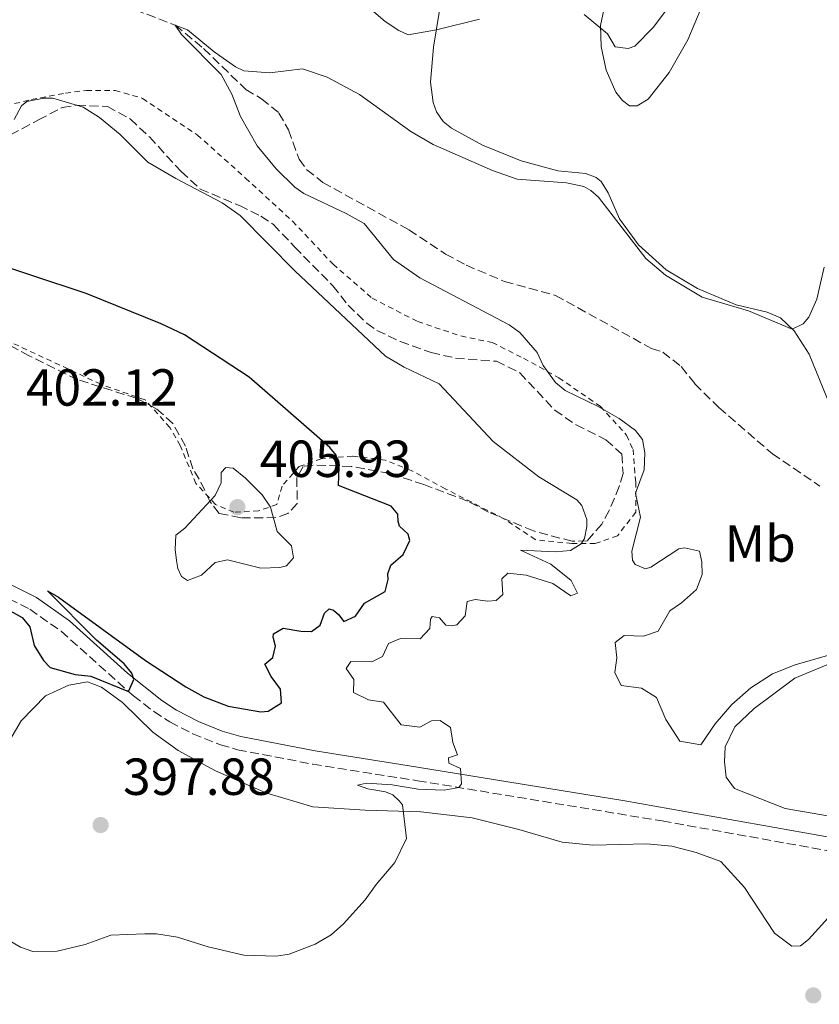
# Model space of a CAD drawing. Units: metres. Extents: x 587273 to 590727, y 4705846 to 4708202.
# Drawn here: x 588329 to 588483, y 4707871 to 4708060 of the extents above; entities that cross this region are included whole.
import ezdxf
from ezdxf.enums import TextEntityAlignment as Align

# ---------------------------------------------------------------- set-up
doc = ezdxf.new("R2010")
doc.units = ezdxf.units.M
doc.header["$MEASUREMENT"] = 0
doc.linetypes.add('DGN Style 2', pattern=[1.7399219301090239, 1.043953158065414, -0.6959687720436097])
doc.linetypes.add('DGN Style 3', pattern=[2.435890702152634, 1.739921930109024, -0.6959687720436097])
for name, color, linetype, lineweight in [('Barranco lineal', 142, 'DGN Style 3', 13), ('Camino', 7, 'DGN Style 3', 0), ('Cota de punto acotado terreno', 7, 'Continuous', 0), ('Curva de nivel directora', 30, 'Continuous', 30), ('Curva de nivel intermedia', 30, 'Continuous', 0), ('Etiqueta de uso rústico', 92, 'Continuous', 0), ('Línea de cambio de uso (parcela vista)', 92, 'Continuous', 0), ('Margen derecho', 7, 'Continuous', 0), ('Punto acotado terreno (símbolo)', 7, 'Continuous', 0), ('Valla', 7, 'DGN Style 2', 0), ('Zona arbolada', 92, 'DGN Style 3', 0)]:
    doc.layers.add(name, color=color, linetype=linetype, lineweight=lineweight)
doc.styles.add('Style-Arial', font='arial.ttf')

# ---------------------------------------------------------------- blocks, each defined once
blk = doc.blocks.new('5PATER')
at = {"layer": 'Punto acotado terreno (símbolo)', "linetype": 'Continuous', "lineweight": 0}
h = blk.add_hatch(color=51, dxfattribs=at)
edge = h.paths.add_edge_path()
edge.add_ellipse((0, 0), major_axis=(-0.1095731443231308, -0.1110710700762829), ratio=0.9994222409660317, start_angle=0, end_angle=360)

msp = doc.modelspace()

# ---------------------------------------------------------------- linework, layer by layer
at = {"layer": 'Barranco lineal', "color": 142, "linetype": 'DGN Style 3', "lineweight": 13}
msp.add_polyline3d([(588344.29, 4708064.960000001, 391.0800000000018), (588358.8200000003, 4708059.359999999, 390), (588364.2800000003, 4708054.859999999, 389.8099999999977), (588372.3899999997, 4708047.02, 389.5299999999988), (588375.4100000003, 4708045.220000001, 389.5299999999988), (588378.75, 4708042.480000001, 389.4400000000023), (588380.6100000005, 4708039.230000001, 389.3500000000058), (588382.6299999999, 4708033.59, 388.9700000000012), (588384.1100000005, 4708031.59, 388.7899999999936), (588387.2000000002, 4708029.140000001, 388.6900000000023), (588403.75, 4708020.02, 388.4100000000035), (588410.7800000003, 4708015.380000001, 388.2299999999959), (588414.7599999999, 4708013.25, 388.1300000000047), (588422.1200000001, 4708010.100000001, 387.3800000000047), (588431.9100000003, 4708007.430000001, 387.2899999999936), (588450.4000000004, 4707997.210000001, 386.820000000007), (588452.5599999996, 4707996.539999999, 386.9199999999983), (588456.0800000001, 4707993.74, 386.9199999999983), (588458.7199999997, 4707990.439999999, 386.9199999999983), (588463.3499999996, 4707985.869999999, 386.4499999999971), (588473.6200000001, 4707976.99, 386.2599999999948), (588482.7699999996, 4707970.779999999, 386.2599999999948)], dxfattribs=at)
at = {"layer": 'Camino', "color": 7, "linetype": 'DGN Style 3', "lineweight": 0}
msp.add_polyline3d([(588324.6700000013, 4707950.160000001, 400.5099999999948), (588330.8299999969, 4707947.11, 400.6999999999971), (588336.890000001, 4707942.87, 400.6999999999971), (588350.7600000004, 4707930.470000002, 399.9499999999971), (588354.7199999989, 4707927.430000001, 399.7500000000001), (588357.7899999977, 4707925.470000002, 399.5800000000018), (588362.1799999998, 4707923.17, 398.9199999999982), (588367.4899999984, 4707921.050000001, 398.300000000003), (588370.8000000009, 4707920.109999999, 397.9900000000052), (588385.239999998, 4707917.330000001, 397.0099999999947), (588405.3999999971, 4707914.15, 395.3800000000047), (588452.4600000011, 4707906.41, 393.1399999999995), (588485.1499999983, 4707900.540000003, 391.3600000000008)], dxfattribs=at)
at = {"layer": 'Curva de nivel directora', "color": 30, "linetype": 'Continuous', "lineweight": 30, "elevation": 400, "flags": 128}
msp.add_lwpolyline([(588325.239999999, 4707947.840000002), (588329.4099999998, 4707945.53), (588330.8799999984, 4707943.699999999), (588331.6699999997, 4707940.130000004), (588333.4600000001, 4707937.24), (588334.7400000007, 4707935.890000002), (588339.5699999988, 4707934.58), (588342.6100000008, 4707934.24), (588349.8499999985, 4707931.280000002), (588350.8699999999, 4707933.630000004), (588350.49, 4707934.820000002), (588349.0199999991, 4707936.640000001), (588343.6799999992, 4707941.140000001), (588334.2299999989, 4707950.640000002), (588336.339999999, 4707949.420000002), (588353.0899999995, 4707937.28), (588360.87, 4707932.170000001), (588364.3300000001, 4707930.250000001), (588368.9999999994, 4707928.480000001), (588375.2600000001, 4707927.4), (588376.6900000006, 4707927.51), (588379.2299999997, 4707929.11), (588379.0599999999, 4707931.740000002), (588377.2800000008, 4707934.210000001), (588376.0400000003, 4707936.580000001), (588377.5600000002, 4707937.859999999), (588378.119999999, 4707940.020000001), (588377.6699999997, 4707941.750000001), (588377.7199999989, 4707942.350000001), (588379.5499999995, 4707943.460000001), (588382.9600000003, 4707942.87), (588384.9999999988, 4707942.850000001), (588386.7099999987, 4707944.02), (588387.5, 4707946.359999999), (588388.3799999984, 4707947.160000003), (588389.2199999989, 4707946.940000001), (588390.1899999989, 4707946.12), (588391.2300000004, 4707944.760000002), (588393.4900000002, 4707945.760000001), (588395.2299999992, 4707948.25), (588399.19, 4707950.539999999), (588399.7399999998, 4707952.820000002), (588399.6599999993, 4707953.890000002), (588400.2899999997, 4707955.580000003), (588402.6399999988, 4707957.600000001), (588403.8999999994, 4707960.310000001), (588403.6299999991, 4707961.560000001), (588401.9300000003, 4707963.080000001), (588401.6699999988, 4707963.970000001), (588401.5899999985, 4707965.350000001), (588400.2999999986, 4707966.930000001), (588390.1799999999, 4707970.92), (588390.35, 4707974.449999999), (588389.7699999987, 4707976.710000001), (588388.5499999983, 4707978.180000001), (588373.0400000005, 4707991.74), (588360.5700000006, 4707999.86), (588356.109999999, 4708001.980000002), (588341.7100000001, 4708007.800000003), (588320.3599999996, 4708014.850000001)], dxfattribs=at)
at = {"layer": 'Curva de nivel intermedia', "color": 30, "linetype": 'Continuous', "lineweight": 0, "flags": 128}
for points, elevation in [([(588385.6200000001, 4708071.710000001), (588399.180000001, 4708060.079999999), (588401.7800000005, 4708058.34), (588403.5900000011, 4708057.54), (588409.0200000004, 4708058.470000001), (588417.3399999996, 4708060.539999999)], 395.0000000000001), ([(588437.4100000015, 4708061.42), (588441.9500000012, 4708057.699999998), (588443.4300000009, 4708055.220000001), (588445.8800000006, 4708054.909999999), (588447.1900000004, 4708055.349999999), (588450.6799999997, 4708058.939999999), (588455.8300000017, 4708065.800000001)], 395.0000000000001), ([(588449.2600000004, 4707954.88), (588447.270000001, 4707955.680000001), (588446.720000001, 4707956.560000001), (588446.6200000005, 4707958.239999999), (588448.2900000003, 4707964.779999999), (588447.3, 4707969.42), (588449.0000000009, 4707973.880000001), (588449.1200000016, 4707977.17), (588448.65, 4707979.730000001), (588447.3, 4707981.439999999), (588444.1500000006, 4707983.759999999), (588440.1600000008, 4707986.079999999), (588433.7600000015, 4707989.179999999), (588431.940000002, 4707990.699999998), (588429.5500000004, 4707993.939999999), (588428.4200000018, 4707996.479999999), (588425.0900000012, 4708000.27), (588423.0000000013, 4708001.759999999), (588405.8700000009, 4708010.829999999), (588400.7600000014, 4708014.350000001), (588395.1300000009, 4708021.23), (588391.6799999997, 4708023.189999999), (588383.5400000014, 4708027.039999999), (588381.7800000003, 4708028.259999999), (588378.2500000009, 4708031.770000001), (588374.5700000017, 4708036.180000001), (588371.3600000021, 4708041.8), (588369.7200000014, 4708046.130000001), (588367.6700000018, 4708049.909999998), (588360.0499999997, 4708057.59), (588358.8200000003, 4708059.359999999), (588361.1699999995, 4708058.449999999), (588366.3300000007, 4708054.249999999), (588370.3700000017, 4708051.349999998), (588372.0200000014, 4708050.600000001), (588377.0100000004, 4708050.179999999), (588383.270000001, 4708050.970000001), (588388.0000000006, 4708049.359999998), (588394.2200000011, 4708046.070000002), (588404.1000000007, 4708038.909999999), (588408.3899999999, 4708036.429999999), (588419.7900000017, 4708031.449999998), (588424.5300000003, 4708029.800000001), (588434.060000001, 4708029.039999999), (588437.3600000001, 4708028.390000001), (588438.7500000005, 4708027.579999999), (588440.2100000001, 4708026.300000001), (588449.2699999993, 4708014.539999999), (588453.1000000003, 4708011.31), (588460.120000001, 4708007.109999999), (588469.0599999995, 4708004.439999999), (588477.4300000002, 4708000.960000001), (588479.5600000003, 4708001.949999998), (588480.610000001, 4708003.23), (588482.1599999999, 4708006.720000001), (588483.5900000005, 4708012.850000001)], 390), ([(588336.1199999999, 4707881.369999999), (588341.4800000021, 4707882.679999999), (588346.4599999997, 4707884.449999999), (588352.9700000009, 4707884.749999999), (588355.2400000019, 4707884.74), (588359.2600000007, 4707884.099999999), (588365.1500000004, 4707882.239999999), (588372.0000000012, 4707880.649999999), (588378.2199999995, 4707880.41), (588380.7200000007, 4707880.819999999), (588385.7000000007, 4707882.710000001), (588388.7699999996, 4707884.499999999), (588391.1800000013, 4707886.640000001), (588395.3299999998, 4707891.26), (588397.4300000009, 4707894.230000001), (588401.0499999997, 4707898.429999998), (588403.2900000014, 4707903.07), (588402.5100000014, 4707909.52), (588401.9000000012, 4707910.289999999), (588400.6800000009, 4707911.459999999), (588399.2300000002, 4707912.029999999), (588395.8200000015, 4707912.559999999), (588393.8300000001, 4707913.300000001), (588395.5600000002, 4707913.690000001), (588400.5500000012, 4707913.34), (588405.5500000012, 4707912.539999999), (588410.5400000003, 4707912.329999999), (588413.3200000008, 4707912.850000001), (588413.8400000016, 4707913.520000001), (588413.6600000005, 4707916.5), (588411.4299999998, 4707917.529999998), (588411.3499999995, 4707918.55), (588413.0700000004, 4707919.119999999), (588412.190000002, 4707921.490000002), (588411.7200000003, 4707924.350000001), (588409.7199999999, 4707925.74), (588408.0999999995, 4707925.65), (588405.8600000021, 4707924.41), (588402.260000001, 4707924.88), (588398.8300000001, 4707929.24), (588395.9500000011, 4707929.720000001), (588393.0600000012, 4707931.100000001), (588393.1300000004, 4707933.61), (588391.7100000011, 4707935.729999999), (588392.5800000007, 4707937.060000001), (588396.5900000005, 4707937.019999999), (588398.6600000003, 4707938.02), (588399.8000000002, 4707940.55), (588402.1200000002, 4707941.489999999), (588405.8799999999, 4707941.390000001), (588407.7599999997, 4707943.4), (588407.9000000005, 4707945.189999999), (588408.190000001, 4707945.74), (588409.6300000005, 4707945.460000001), (588410.850000001, 4707944.050000001), (588411.9900000008, 4707943.9), (588412.9400000008, 4707944.100000001), (588414.5800000014, 4707945.859999998), (588414.9400000012, 4707948.619999999), (588416.4900000002, 4707949.010000001), (588418.8900000008, 4707948.640000001), (588420.5000000001, 4707948.789999999), (588421.7899999998, 4707949.949999999), (588421.610000001, 4707952.929999999), (588422.730000001, 4707954.029999998), (588426.2600000004, 4707953.680000001), (588431.4300000002, 4707952.05), (588434.8800000013, 4707949.67), (588436.1300000009, 4707950.170000001), (588434.9400000017, 4707952.66), (588431.01, 4707955.74), (588425.2099999997, 4707958.439999999), (588431.8500000006, 4707958.15), (588434.8300000001, 4707958.390000001), (588436.8400000016, 4707959.690000001), (588437.4800000008, 4707960.710000002), (588437.9700000003, 4707962.989999999), (588437.9400000012, 4707964.369999998), (588436.9900000013, 4707967.039999999), (588436.0200000014, 4707968.159999999), (588428.700000001, 4707972.550000002), (588419.9600000015, 4707979.369999998), (588409.5800000012, 4707990.46), (588402.8300000011, 4707993.619999998), (588399.2600000014, 4707995.759999999), (588381.9000000008, 4708012.09), (588371.3000000016, 4708022.76), (588367.8400000016, 4708025.199999999), (588358.9099999998, 4708029.869999998), (588353.5200000008, 4708033.050000001), (588348.2200000011, 4708038.38), (588344.2699999993, 4708041.649999999), (588341.130000001, 4708043.619999999), (588335.2900000006, 4708045.359999998), (588333.5600000005, 4708045.329999999), (588330.2900000005, 4708044.67), (588329.230000001, 4708043.869999999), (588327.8499999996, 4708041.209999999)], 395.0000000000001), ([(588368.53, 4707974.349999999), (588367.6500000015, 4707973.380000001), (588367.6300000014, 4707971.4), (588366.4800000003, 4707968.99), (588360.6900000012, 4707962.720000001), (588358.9200000009, 4707961.369999999), (588358.7900000013, 4707958.619999999), (588359.0800000018, 4707956.469999999), (588359.3400000011, 4707954.929999999), (588360.0300000019, 4707953.38), (588361.1800000007, 4707952.630000002), (588363.8499999995, 4707953.640000001), (588366.4900000015, 4707956.08), (588368.8699999999, 4707956.61), (588375.3000000003, 4707955.000000001), (588378.9400000015, 4707955.13), (588380.1900000009, 4707955.449999998), (588381.540000001, 4707956.970000001), (588381.1900000002, 4707959.300000001), (588378.3899999993, 4707962.050000001), (588377.16, 4707966.749999999), (588375.5000000015, 4707969.109999999), (588372.3299999998, 4707972.33), (588369.9600000004, 4707974.199999998), (588368.53, 4707974.349999999)], 405.0000000000001), ([(588484.2499999999, 4707938.239999999), (588478.0100000014, 4707936.439999999), (588473.6200000015, 4707934.679999999), (588469.490000001, 4707932.029999999), (588465.8499999997, 4707928.789999999), (588462.630000001, 4707925.080000001), (588459.9000000019, 4707921.029999998), (588455.8300000017, 4707921.720000001), (588453.1200000005, 4707925.930000001), (588451.3600000013, 4707930.119999998), (588448.4500000011, 4707931.92), (588444.5599999997, 4707932.439999999), (588443.3100000002, 4707934.92), (588443.7400000016, 4707937.74), (588443.3799999994, 4707940.720000001), (588445.150000002, 4707942.07), (588448.8500000013, 4707941.960000001), (588451.6400000007, 4707942.91), (588453.9000000005, 4707946.779999999), (588456.1400000001, 4707948.319999999), (588459.0200000014, 4707950.890000001), (588460.100000001, 4707953.779999998), (588460.0499999995, 4707956.230000001), (588459.5900000012, 4707958.250000001), (588456.7100000001, 4707958.91), (588455.6399999994, 4707958.710000001), (588450.2700000005, 4707955.199999999), (588449.2600000004, 4707954.88)], 390), ([(588323.3700000005, 4707885.489999998), (588329.0600000012, 4707882.13), (588331.4600000017, 4707881.34), (588336.1199999999, 4707881.369999999)], 395.0000000000001)]:
    msp.add_lwpolyline(points, dxfattribs=dict(at, elevation=elevation))
at = {"layer": 'Línea de cambio de uso (parcela vista)', "color": 92, "linetype": 'Continuous', "lineweight": 0}
for points in [[(588446.1600000003, 4708043.859999999, 392.1999999999971), (588444.8300000001, 4708044.91, 392.1100000000006), (588443.54, 4708046.5, 392.1100000000006), (588441.6600000003, 4708050.699999999, 392.5800000000018), (588440.6799999997, 4708055.289999999, 393.7899999999936), (588440.5999999996, 4708059.289999999, 395.1000000000058), (588441.2000000002, 4708062.289999999, 395.75), (588446.2000000002, 4708069.26, 396.3999999999942), (588451.2400000002, 4708077.189999999, 396.5), (588456.25, 4708086.850000001, 396.5), (588464.9500000002, 4708094.25, 395.5599999999977), (588467.1399999997, 4708095.49, 395.2799999999988), (588467.2699999996, 4708094.949999999, 395.2799999999988), (588467.04, 4708094.230000001, 395.2799999999988), (588465.04, 4708090.01, 395.2799999999988), (588463.7400000002, 4708085.800000001, 395.3800000000047), (588463.1699999999, 4708081.480000001, 395.2799999999988), (588462.0499999998, 4708068.67, 393.7899999999936), (588460.0700000003, 4708062.960000001, 393.1399999999995), (588457.3899999997, 4708056.57, 392.5800000000018), (588453.7999999998, 4708050.279999999, 392.3000000000029), (588449.7199999997, 4708045.119999999, 392.1999999999971), (588447.5999999996, 4708043.890000001, 392.1999999999971), (588446.1600000003, 4708043.859999999, 392.1999999999971)], [(588485.3899999997, 4707984.689999999, 387.8099999999977), (588480.6799999997, 4707996.130000001, 389.3099999999977), (588477.79, 4708000.609999999, 389.9600000000065), (588475.1699999999, 4708003.130000001, 390.2400000000052), (588472.6399999997, 4708004.220000001, 390.2400000000052), (588466.6900000004, 4708005.600000001, 390.2400000000052), (588459.2199999997, 4708008.74, 390.3399999999965), (588453.2300000004, 4708012.32, 390.429999999993), (588447.8799999999, 4708017.119999999, 390.8999999999942), (588444.2599999999, 4708022.130000001, 390.8999999999942), (588442.0700000003, 4708027.16, 390.9900000000052), (588440.7100000001, 4708029.289999999, 390.9900000000052), (588439.7400000002, 4708030.109999999, 390.8999999999942), (588437.75, 4708030.84, 390.8999999999942), (588432.3600000005, 4708031.4, 391.4600000000065), (588425.3300000001, 4708033.289999999, 391.7400000000052), (588417.9199999999, 4708036.310000001, 392.3000000000029), (588411.9400000004, 4708039.539999999, 392.7599999999948), (588410.2999999998, 4708040.880000001, 392.7599999999948), (588409.0700000003, 4708042.710000001, 392.7599999999948), (588408.3799999999, 4708044.49, 392.8600000000006), (588407.8799999999, 4708048.430000001, 392.7599999999948), (588408.4699999997, 4708055.130000001, 394.3500000000058), (588410.2800000003, 4708066.16, 396.5)], [(588487.9400000004, 4707906.75, 391.5500000000029), (588476.0700000003, 4707908.789999999, 391.3600000000006), (588466.3099999996, 4707912.66, 391.2700000000041), (588464.7100000001, 4707914.84, 391.3600000000006), (588464.4100000003, 4707917.76, 391.8300000000018), (588464.54, 4707920.689999999, 391.8300000000018), (588466.4299999997, 4707924.49, 391.3600000000006), (588470.1299999999, 4707928.029999999, 391.179999999993), (588477.9600000001, 4707933.859999999, 390.8999999999942), (588486.7400000002, 4707937.5, 390.2400000000052)], [(588317.3700000001, 4707905.67, 394.6100000000006), (588329.1699999999, 4707925.680000001, 397.7899999999936), (588333.8499999996, 4707930.49, 398.5299999999988), (588338.3600000005, 4707932.49, 399.3699999999953), (588341.9299999997, 4707933.16, 399.4700000000012), (588344.6399999997, 4707932.140000001, 399.6499999999942), (588348.7000000002, 4707929.17, 399.929999999993), (588354.4900000002, 4707923.49, 400.3099999999977), (588359.4000000004, 4707919.939999999, 400.3099999999977), (588366.5300000003, 4707916.02, 399.3699999999953), (588376.2300000004, 4707911.84, 398.25), (588385.25, 4707909.15, 396.9499999999971), (588395.3600000005, 4707908.460000001, 395.6399999999995), (588406.0099999999, 4707908.189999999, 394.7100000000065), (588415.8899999997, 4707907, 394.429999999993), (588424.9000000004, 4707904.789999999, 393.8699999999953), (588433.1900000004, 4707902.32, 393.2100000000065), (588439.1200000001, 4707901.779999999, 392.4700000000012), (588449.5099999999, 4707901.99, 392), (588454.2999999998, 4707901.539999999, 392), (588458.9900000002, 4707900.380000001, 392.4700000000012), (588463.7400000002, 4707898.619999999, 392.4700000000012), (588468.2599999999, 4707893.630000001, 392.3699999999953), (588474.0499999998, 4707884.84, 391.8999999999942), (588477.3899999997, 4707882.34, 391.6199999999953), (588479, 4707882.430000001, 391.4400000000023), (588480.5899999999, 4707883.65, 391.3399999999965), (588484.9800000004, 4707888.52, 390.9700000000012)]]:
    msp.add_polyline3d(points, dxfattribs=at)
at = {"layer": 'Margen derecho', "color": 7, "linetype": 'Continuous', "lineweight": 0}
msp.add_polyline3d([(588325.5799999987, 4707952.600000001, 400.5099999999948), (588332.1499999979, 4707949.350000001, 400.6999999999971), (588338.5000000005, 4707944.900000002, 400.6999999999971), (588349.6200000005, 4707934.850000001, 400.1000000000059), (588356.2099999996, 4707929.560000002, 399.7500000000001), (588359.0899999986, 4707927.710000001, 399.5800000000018), (588363.2600000016, 4707925.53, 398.9199999999982), (588367.8700000006, 4707923.67, 398.3500000000059), (588371.3999999977, 4707922.630000001, 397.9900000000052), (588385.6900000017, 4707919.880000002, 397.0099999999947), (588405.3799999993, 4707916.779999999, 395.3999999999942), (588445.239999997, 4707910.300000002, 393.5099999999947), (588485.6099999987, 4707903.090000001, 391.3600000000008)], dxfattribs=at)
at = {"layer": 'Valla', "color": 7, "linetype": 'DGN Style 2', "lineweight": 0}
msp.add_polyline3d([(588327.9299999997, 4708044.300000001, 394.1399999999995), (588331.1900000004, 4708045.050000001, 393.9900000000052), (588337.7100000001, 4708046.310000001, 393.679999999993), (588341.7300000004, 4708046.810000001, 393.4900000000052), (588347.25, 4708046.810000001, 393.2400000000052), (588352.5199999996, 4708045.300000001, 392.9799999999959), (588363.0499999998, 4708038.27, 392.3800000000047), (588372.3399999999, 4708029.99, 391.820000000007), (588381.3700000001, 4708021.710000001, 391.3099999999977), (588389.1500000004, 4708013.430000001, 390.8899999999995), (588396.6699999999, 4708006.91, 390.570000000007), (588405.4500000002, 4708002.390000001, 390.320000000007), (588413.7300000004, 4707999.630000001, 390.1499999999942), (588419.75, 4707998.369999999, 390.070000000007), (588425.7699999996, 4707995.359999999, 390.0099999999948), (588432.5499999998, 4707991.600000001, 390), (588440.5800000001, 4707986.08, 390), (588445.5899999999, 4707980.560000001, 390), (588446.8499999996, 4707977.800000001, 390), (588447.3499999996, 4707971.52, 390), (588447.3499999996, 4707965.75, 390.4400000000023), (588443.8399999999, 4707961.24, 392.5200000000041), (588439.5700000003, 4707959.730000001, 394.3099999999977), (588435.0599999996, 4707959.730000001, 395.3000000000029), (588428.0300000003, 4707960.480000001, 396.2299999999959), (588422.0099999999, 4707964.5, 396.8800000000047), (588410.7199999997, 4707970.27, 397.6999999999971), (588404.2000000002, 4707973.779999999, 398.2200000000012), (588399.1799999997, 4707975.789999999, 398.7200000000012), (588392.9100000003, 4707976.539999999, 399.5099999999948), (588386.8899999997, 4707976.039999999, 400.75), (588382.6200000001, 4707974.539999999, 402.429999999993), (588379.3600000005, 4707970.77, 404.2200000000012), (588378.3600000005, 4707967.26, 404.9400000000023), (588374.8399999999, 4707966, 405), (588370.0800000001, 4707965.75, 405), (588366.5700000003, 4707967.26, 405), (588362.7999999998, 4707971.27, 405), (588359.79, 4707978.550000001, 405), (588357.7800000003, 4707982.060000001, 405), (588353.0199999996, 4707987.33, 405), (588344.4900000002, 4707990.350000001, 405), (588325.6699999999, 4707999.130000001, 405)], dxfattribs=at)
at = {"layer": 'Zona arbolada', "color": 92, "linetype": 'DGN Style 3', "lineweight": 0}
for points in [[(588327.1699999999, 4708038.289999999, 395.5599999999977), (588332.5499999998, 4708041.15, 394.7200000000012), (588337.0999999996, 4708043.57, 394.6300000000047), (588339.9000000004, 4708043.980000001, 394.6300000000047), (588345.7599999999, 4708043.74, 394.3500000000058), (588350.1900000004, 4708041.33, 394.320000000007), (588353.8700000001, 4708037.880000001, 394.4400000000023), (588359.9299999997, 4708031.230000001, 394.820000000007), (588363.6200000001, 4708027.869999999, 395.179999999993), (588371.1799999997, 4708024.699999999, 395.1900000000023), (588375.2800000003, 4708022.630000001, 395.4700000000012), (588377.7000000002, 4708021.060000001, 395.1900000000023), (588381.79, 4708016.720000001, 395), (588389.1100000005, 4708009.27, 395.1900000000023), (588392.0499999998, 4708005.560000001, 395.1900000000023), (588395.6399999997, 4708002.060000001, 395.1900000000023), (588397.5899999999, 4708000.710000001, 395.1900000000023), (588402.0800000001, 4707998.550000001, 394.75), (588408.0099999999, 4707996.439999999, 394.070000000007), (588412.6900000004, 4707995.390000001, 393.6999999999971), (588420.5899999999, 4707994.77, 393.4199999999983), (588425.0599999996, 4707992.560000001, 393.3500000000058), (588431.7699999996, 4707985.369999999, 393.1399999999995), (588435.8700000001, 4707982.529999999, 392.7599999999948), (588441.6299999999, 4707979.65, 392.1999999999971), (588444.6699999999, 4707976.9, 392.1999999999971), (588444.9199999999, 4707973.199999999, 392.8600000000006), (588444.1900000004, 4707970.67, 393.5099999999948), (588442.25, 4707966.09, 394.070000000007), (588440.8099999996, 4707963.49, 394.2599999999948), (588438.0599999996, 4707960.27, 395.1000000000058), (588435.1399999997, 4707960.16, 395.5599999999977), (588427.6900000004, 4707962.16, 396.5899999999965), (588419.0700000003, 4707965.76, 397.5200000000041), (588415.0199999996, 4707967.890000001, 397.9900000000052), (588406.5899999999, 4707971.07, 398.8300000000018), (588400.04, 4707973.210000001, 399.4799999999959), (588392.6600000003, 4707974.560000001, 400.5099999999948), (588385.3099999996, 4707974.83, 402.1000000000058), (588383.4000000004, 4707974.560000001, 402.0099999999948), (588382.1900000004, 4707972.380000001, 402.8500000000058), (588382.2800000003, 4707967.42, 405.2700000000041), (588380.4699999997, 4707965.539999999, 406.2100000000065), (588378.1500000004, 4707964.710000001, 406.5800000000018), (588371.4000000004, 4707964.699999999, 406.4900000000052), (588367.2599999999, 4707965.52, 406.1100000000006), (588365.54, 4707967.75, 405.7400000000052), (588363.4299999997, 4707972.130000001, 404.9900000000052), (588362.1900000004, 4707974.08, 404.8999999999942), (588360.79, 4707978.480000001, 404.7100000000065), (588358.3600000005, 4707982.83, 404.5500000000029), (588355.0899999999, 4707985.720000001, 404.1499999999942), (588351.3499999996, 4707987.67, 403.5899999999965), (588340.0599999996, 4707991.220000001, 402.9900000000052), (588330.75, 4707995.82, 402.2599999999948), (588323.3799999999, 4707999.789999999, 402.1900000000023)], [(588327.1699999999, 4708038.289999999, 395.5599999999977), (588332.5499999998, 4708041.15, 394.7200000000012), (588337.0999999996, 4708043.57, 394.6300000000047), (588339.9000000004, 4708043.980000001, 394.6300000000047), (588345.7599999999, 4708043.74, 394.3500000000058), (588350.1900000004, 4708041.33, 394.320000000007), (588353.8700000001, 4708037.880000001, 394.4400000000023), (588359.9299999997, 4708031.230000001, 394.820000000007), (588363.6200000001, 4708027.869999999, 395.179999999993), (588371.1799999997, 4708024.699999999, 395.1900000000023), (588375.2800000003, 4708022.630000001, 395.4700000000012), (588377.7000000002, 4708021.060000001, 395.1900000000023), (588381.79, 4708016.720000001, 395), (588389.1100000005, 4708009.27, 395.1900000000023), (588392.0499999998, 4708005.560000001, 395.1900000000023), (588395.6399999997, 4708002.060000001, 395.1900000000023), (588397.5899999999, 4708000.710000001, 395.1900000000023), (588402.0800000001, 4707998.550000001, 394.75), (588408.0099999999, 4707996.439999999, 394.070000000007), (588412.6900000004, 4707995.390000001, 393.6999999999971), (588420.5899999999, 4707994.77, 393.4199999999983), (588425.0599999996, 4707992.560000001, 393.3500000000058), (588431.7699999996, 4707985.369999999, 393.1399999999995), (588435.8700000001, 4707982.529999999, 392.7599999999948), (588441.6299999999, 4707979.65, 392.1999999999971), (588444.6699999999, 4707976.9, 392.1999999999971), (588444.9199999999, 4707973.199999999, 392.8600000000006), (588444.1900000004, 4707970.67, 393.5099999999948), (588442.25, 4707966.09, 394.070000000007), (588440.8099999996, 4707963.49, 394.2599999999948), (588438.0599999996, 4707960.27, 395.1000000000058), (588435.1399999997, 4707960.16, 395.5599999999977), (588427.6900000004, 4707962.16, 396.5899999999965), (588419.0700000003, 4707965.76, 397.5200000000041), (588415.0199999996, 4707967.890000001, 397.9900000000052), (588406.5899999999, 4707971.07, 398.8300000000018), (588400.04, 4707973.210000001, 399.4799999999959)], [(588400.04, 4707973.210000001, 399.4799999999959), (588392.6600000003, 4707974.560000001, 400.5099999999948), (588385.3099999996, 4707974.83, 402.1000000000058), (588383.4000000004, 4707974.560000001, 402.0099999999948), (588382.1900000004, 4707972.380000001, 402.8500000000058), (588382.2800000003, 4707967.42, 405.2700000000041), (588380.4699999997, 4707965.539999999, 406.2100000000065), (588378.1500000004, 4707964.710000001, 406.5800000000018), (588371.4000000004, 4707964.699999999, 406.4900000000052), (588367.2599999999, 4707965.52, 406.1100000000006), (588365.54, 4707967.75, 405.7400000000052), (588363.4299999997, 4707972.130000001, 404.9900000000052), (588362.1900000004, 4707974.08, 404.8999999999942), (588360.79, 4707978.480000001, 404.7100000000065), (588358.3600000005, 4707982.83, 404.5500000000029), (588355.0899999999, 4707985.720000001, 404.1499999999942), (588351.3499999996, 4707987.67, 403.5899999999965), (588340.0599999996, 4707991.220000001, 402.9900000000052), (588330.75, 4707995.82, 402.2599999999948), (588323.3799999999, 4707999.789999999, 402.1900000000023), (588318.5800000001, 4708001.230000001, 402.1100000000006), (588312.1699999999, 4708001.310000001, 402.1900000000023), (588307.7300000004, 4708002.65, 402.570000000007), (588301.3799999999, 4708000.439999999, 403.1300000000047)]]:
    msp.add_polyline3d(points, dxfattribs=at)

# ---------------------------------------------------------------- block references
at = {"layer": 'Punto acotado terreno (símbolo)', "color": 7, "linetype": 'Continuous', "lineweight": 0, "xscale": 10, "yscale": 10, "zscale": 10}
for p in [(588370.7699999998, 4707966.74, 405.929999999993), (588344.4699999982, 4707905.630000004, 397.8800000000052), (588481.4899999971, 4707872.890000002, 391.6300000000047)]:
    msp.add_blockref('5PATER', p, dxfattribs=at)

# ---------------------------------------------------------------- texts
at = {"layer": 'Cota de punto acotado terreno', "color": 7, "linetype": 'Continuous', "lineweight": 0, "style": 'Style-Arial'}
for s, p in [('402.12', (588330.1099999998, 4707986.230000001, 402.1199999999953)), ('405.93', (588375.079999997, 4707972.529999998, 405.929999999993)), ('397.88', (588348.7899999992, 4707911.420000001, 397.8800000000047))]:
    msp.add_text(s, height=7.000000000000002, dxfattribs=at).set_placement(p)
at = {"layer": 'Etiqueta de uso rústico', "color": 92, "linetype": 'Continuous', "lineweight": 0, "style": 'Style-Arial'}
msp.add_text('Mb', height=7.000000000000002, dxfattribs=at).set_placement((588471.2902462418, 4707959.74001, 388.3899999999995), align=Align.MIDDLE_CENTER)

doc.saveas('drawing.dxf')
